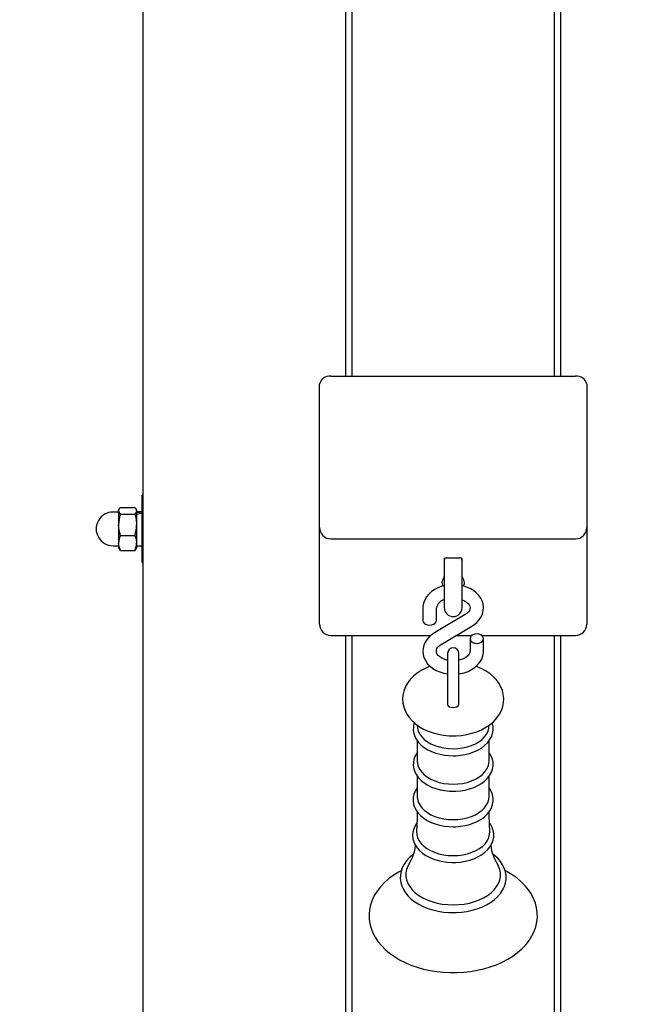
# Paper-space layout '2DC' of a CAD drawing. Units: millimetres. Extents: x 2.28 to 9.28, y 1.81 to 6.92.
# Drawn here: x 5.73 to 5.96, y 4.24 to 4.61 of the extents above; entities that cross this region are included whole.
import ezdxf

# ---------------------------------------------------------------- set-up
doc = ezdxf.new("R2010")
doc.units = ezdxf.units.MM
doc.header["$LTSCALE"] = 50
doc.header["$PDSIZE"] = -1
doc.linetypes.add('SLD-Сплошная', pattern=[0])
doc.layers.add('ПРИМЕЧАНИЯ', color=7, linetype='SLD-Сплошная')
doc.styles.add('SLDTEXTSTYLE1', font='isocpeui.ttf')
doc.dimstyles.new('SLDDIMSTYLE6', dxfattribs={"dimtxt": 0.1136881510416667, "dimasz": 0.1136881510416667, "dimexe": 0, "dimexo": 0.0625, "dimgap": 0.02842203776041666, "dimtad": 2, "dimlfac": 1.2, "dimrnd": 1e-09, "dimzin": 12, "dimdsep": 46, "dimtxsty": 'SLDTEXTSTYLE1', "dimsah": 1, "dimcen": 0.09, "dimadec": 0, "dimazin": 3, "dimtfac": 1, "dimtdec": 3, "dimtofl": 0, "dimtmove": 0, "dimatfit": 3, "dimfxl": 1, "dimfrac": 2, "dimtolj": 1, "dimtzin": 12, "dimarcsym": 0})

# ---------------------------------------------------------------- blocks, each defined once
blk = doc.blocks.new('_D_12')
at = {"layer": 'Defpoints', "color": 0, "transparency": 16777216}
for p in [(2.283537464606838, 5.039856573886199), (8.241064877390974, 4.937773240552867), (8.241064877390974, 1.833026308527461)]:
    blk.add_point(p, dxfattribs=at)
at = {"layer": 'ПРИМЕЧАНИЯ', "color": 0, "lineweight": -2, "transparency": 16777216}
for p, q in [((2.283537464606838, 4.977356573886199), (2.283537464606838, 1.833026308527462)), ((8.241064877390974, 4.875273240552867), (8.241064877390974, 1.833026308527462)), ((2.397225615648504, 1.833026308527461), (8.127376726349308, 1.833026308527461))]:
    blk.add_line(p, q, dxfattribs=at)
at = {"layer": 'ПРИМЕЧАНИЯ', "color": 0, "transparency": 16777216}
for points in [[(2.397225615648504, 1.851974333701073), (2.397225615648504, 1.81407828335385), (2.283537464606838, 1.833026308527461)], [(8.127376726349308, 1.851974333701073), (8.127376726349308, 1.81407828335385), (8.241064877390974, 1.833026308527461)]]:
    blk.add_solid(points, dxfattribs=at)
at = {"layer": 'ПРИМЕЧАНИЯ', "color": 0, "transparency": 16777216, "insert": (5.262301170998906, 1.976600662911142), "char_height": 0.1136881510416667, "attachment_point": 2, "style": 'SLDTEXTSTYLE1'}
blk.add_mtext('\\A1;7.15м', dxfattribs=at)
blk = doc.blocks.new('_D_14')
at = {"layer": 'Defpoints', "color": 0, "transparency": 16777216}
for p in [(3.950204131273505, 5.044023240552866), (6.991064877390972, 5.030689907219535), (3.950204131273505, 2.10791115118628)]:
    blk.add_point(p, dxfattribs=at)
at = {"layer": 'ПРИМЕЧАНИЯ', "color": 0, "lineweight": -2, "transparency": 16777216}
for p, q in [((3.950204131273505, 4.981523240552866), (3.950204131273505, 2.10791115118628)), ((6.991064877390972, 4.968189907219535), (6.991064877390972, 2.10791115118628)), ((6.877376726349305, 2.10791115118628), (4.063892282315171, 2.10791115118628))]:
    blk.add_line(p, q, dxfattribs=at)
at = {"layer": 'ПРИМЕЧАНИЯ', "color": 0, "transparency": 16777216}
for points in [[(4.063892282315171, 2.126859176359891), (4.063892282315171, 2.088963126012669), (3.950204131273505, 2.10791115118628)], [(6.877376726349305, 2.126859176359891), (6.877376726349305, 2.088963126012669), (6.991064877390972, 2.10791115118628)]]:
    blk.add_solid(points, dxfattribs=at)
at = {"layer": 'ПРИМЕЧАНИЯ', "color": 0, "transparency": 16777216, "insert": (5.470634504332238, 2.250021339988364), "char_height": 0.1136881510416667, "attachment_point": 2, "style": 'SLDTEXTSTYLE1'}
blk.add_mtext('\\A1;3.65м', dxfattribs=at)

psp = doc.layouts.new('2DC')

# ---------------------------------------------------------------- linework, layer by layer
at = {"color": 7, "linetype": 'SLD-Сплошная', "lineweight": 25}
for p, q in [((5.777314874410744, 3.735972570723817), (5.777314874410744, 4.838189907219534)), ((5.852314877390977, 4.769359506514196), (5.852314877390977, 4.473720667110408)), ((5.854814882457371, 4.473720667110408), (5.854814882457371, 4.769359506514196)), ((5.929814879228787, 4.769359506514196), (5.929814879228787, 4.473720667110408)), ((5.932314878086364, 4.473720667110408), (5.932314878086364, 4.769359506514196)), ((5.846898205955939, 4.473720667110408), (5.937731543312585, 4.473720667110408)), ((5.842731543262915, 4.453096714960063), (5.842731543262915, 4.470774359848623)), ((5.941898212214427, 4.470774359848623), (5.941898212214427, 4.453096714960063)), ((5.842731543262915, 4.417532014197632), (5.842731543262915, 4.453096714960063)), ((5.941898212214427, 4.453096714960063), (5.941898212214427, 4.417532014197632)), ((5.777314874410744, 4.429566887365306), (5.776898213108496, 4.429566887365306)), ((5.776898213108496, 4.404566911207165), (5.776898213108496, 4.429566887365306)), ((5.767939883351442, 4.423316893325771), (5.766064870238419, 4.423316893325771)), ((5.768353713433064, 4.424506155000652), (5.768148201584931, 4.424150215930268)), ((5.768148201584931, 4.424150215930268), (5.768148201584931, 4.423811264183645)), ((5.768148201584931, 4.423811264183645), (5.768148201584931, 4.418564267304068)), ((5.768780880053954, 4.425061173584585), (5.774182228128231, 4.425061173584585)), ((5.768780880053954, 4.422561404453243), (5.774182228128231, 4.422561404453243)), ((5.774814881761984, 4.424150215930268), (5.774609369913852, 4.424506155000652)), ((5.774814881761984, 4.424150215930268), (5.774814881761984, 4.423811264183645)), ((5.774814881761984, 4.423811264183645), (5.774814881761984, 4.418564267304068)), ((5.776898213108496, 4.423400190816844), (5.774814881761984, 4.423400190816844)), ((5.768148201584931, 4.418564267304068), (5.768148201584931, 4.411819902406658)), ((5.774814881761984, 4.418564267304068), (5.774814881761984, 4.411819902406658)), ((5.768780880053954, 4.414567080484356), (5.774182228128231, 4.414567080484356)), ((5.842731543262915, 4.385332293655997), (5.842731543262915, 4.417532014197632)), ((5.941898212214427, 4.417532014197632), (5.941898212214427, 4.385332293655997)), ((5.768148201584931, 4.411819902406658), (5.768148201584931, 4.409983582642202)), ((5.774814881761984, 4.411819902406658), (5.774814881761984, 4.409983582642202)), ((5.846898205955939, 4.413365351504609), (5.937731543312585, 4.413365351504609)), ((5.766064870238419, 4.410816855576162), (5.767939883351442, 4.410816855576162)), ((5.768148201584931, 4.409983582642202), (5.768353713433064, 4.409627544230744)), ((5.768780880053954, 4.409072624987885), (5.768424493948735, 4.40963539217564)), ((5.768780880053954, 4.409072624987885), (5.774182228128231, 4.409072624987885)), ((5.77453861423345, 4.40963539217564), (5.774182228128231, 4.409072624987885)), ((5.774609369913852, 4.409627544230744), (5.774814881761984, 4.409983582642202)), ((5.774814881761984, 4.410733508414552), (5.776898213108496, 4.410733508414552)), ((5.776898213108496, 4.404566911207165), (5.777314874410744, 4.404566911207165)), ((5.888981543858962, 4.405956295476879), (5.888981543858962, 4.403602905418997)), ((5.888981543858962, 4.403602905418997), (5.888981543858962, 4.387855556951488)), ((5.889814878881093, 4.406301406370129), (5.894814876596248, 4.406301406370129)), ((5.89564821161838, 4.403602905418997), (5.89564821161838, 4.405956295476879)), ((5.89564821161838, 4.387855556951488), (5.89564821161838, 4.403602905418997)), ((5.842731543262915, 4.381671177691743), (5.842731543262915, 4.385332293655997)), ((5.881064879775163, 4.387751447505281), (5.881064879775163, 4.383111821955963)), ((5.886064877490319, 4.383111821955963), (5.886064877490319, 4.387751447505281)), ((5.941898212214427, 4.385332293655997), (5.941898212214427, 4.381671177691743)), ((5.896728570640203, 4.385274973855938), (5.885339724898454, 4.378481435126588)), ((5.887901184837139, 4.374187317834819), (5.899290030578888, 4.380980955905243)), ((5.846898205955939, 4.377504514998718), (5.883999502043045, 4.377504514998718)), ((5.852314877390977, 4.377504514998718), (5.852314877390977, 4.081865675594932)), ((5.854814882457371, 4.081865675594932), (5.854814882457371, 4.377504514998718)), ((5.893462025006728, 4.377504514998718), (5.899149748563882, 4.377504514998718)), ((5.898564877987024, 4.376350569075868), (5.898564877987024, 4.37171094352655)), ((5.90298000512532, 4.377504514998718), (5.937731543312585, 4.377504514998718)), ((5.903564875702179, 4.37171094352655), (5.903564875702179, 4.376350569075868)), ((5.929814879228787, 4.377504514998718), (5.929814879228787, 4.081865675594932)), ((5.932314878086364, 4.081865675594932), (5.932314878086364, 4.377504514998718)), ((5.890231540183342, 4.370883929080292), (5.890231540183342, 4.357235260155325)), ((5.894398215294, 4.357235260155325), (5.894398215294, 4.370883929080292)), ((5.890231540183342, 4.357235260155325), (5.890231540183342, 4.352081544544821)), ((5.894398215294, 4.352081544544821), (5.894398215294, 4.357235260155325)), ((5.878912270446734, 4.344288733945812), (5.879052453120665, 4.343246546731914)), ((5.90557729614786, 4.343246546731914), (5.905716286728895, 4.34427989259017)), ((5.879003738741195, 4.338458406276033), (5.879003738741195, 4.330816693451529)), ((5.905626010527329, 4.330816693451529), (5.905626010527329, 4.338453737245525)), ((5.879003738741195, 4.325302866445506), (5.879003738741195, 4.317661153621003)), ((5.905626010527329, 4.317661153621003), (5.905626010527329, 4.325298098073924))]:
    psp.add_line(p, q, dxfattribs=at)
at = {"color": 7, "linetype": 'SLD-Сплошная', "lineweight": 25, "flags": 128}
for points in [[(5.768148201584931, 4.423811264183645), (5.768529770652568, 4.424768018073364), (5.768780880053954, 4.425061173584585)], [(5.768780880053954, 4.422561404453243), (5.76819312858593, 4.42348954811347), (5.768148201584931, 4.423811264183645)], [(5.774182228128231, 4.425061173584585), (5.774433312694347, 4.424768018073364), (5.774814881761984, 4.423811264183645)], [(5.774814881761984, 4.423811264183645), (5.774769954760985, 4.42348954811347), (5.774182228128231, 4.422561404453243)], [(5.774182228128231, 4.422561404453243), (5.774641233563538, 4.420603143519684), (5.774814881761984, 4.418564267304068)], [(5.768780880053954, 4.414567080484356), (5.768321849783377, 4.416525391088451), (5.768148201584931, 4.418564267304068)], [(5.774182228128231, 4.414567080484356), (5.774641233563538, 4.413221207605327), (5.774814881761984, 4.411819902406658)], [(5.768780880053954, 4.409072624987885), (5.768321849783377, 4.410418597207989), (5.768148201584931, 4.411819902406658)], [(5.889225525538242, 4.406190740412995), (5.889116573214646, 4.405878014710074), (5.888981543858962, 4.404938943531637)], [(5.89564821161838, 4.404938943531637), (5.895513182262695, 4.405878014710074), (5.895411829531309, 4.406171865608816)], [(5.888981543858962, 4.399474489039704), (5.888959005852656, 4.399316834754273), (5.8889000593425, 4.399140802370036), (5.888782911380248, 4.398887879994041), (5.888582503179824, 4.398513463483775), (5.888291458666441, 4.397892085061992), (5.88814820883683, 4.397117423362061)], [(5.88814820883683, 4.397117423362061), (5.888380132993178, 4.396171497649476), (5.888546194017049, 4.395932383682852), (5.888643821458137, 4.395863341635987)], [(5.896481546640512, 4.397117423362061), (5.896249622484164, 4.398109940038646), (5.896083561460292, 4.398445613529806), (5.895839020987467, 4.398903277860606), (5.895738835513707, 4.399118351287171), (5.895666453123209, 4.399334517465556), (5.89564821161838, 4.399474489039704)], [(5.888981543858962, 4.395942019767091), (5.888234399636702, 4.395767974204347), (5.886815523485459, 4.395265606389965), (5.885492834329721, 4.394611544754629), (5.884294433275975, 4.39381244515034), (5.883250346164024, 4.392880725211427), (5.882389294982072, 4.391835756447439), (5.881734798729536, 4.390705553041423), (5.881300442298369, 4.389522599524781), (5.881088796138879, 4.388318784382467), (5.881064879775163, 4.387751447505281)], [(5.899290030578888, 4.380980955905243), (5.899966804067409, 4.381419248726493), (5.901059655229366, 4.382306563205049), (5.901982943594572, 4.383317457980438), (5.902706457058704, 4.384423422164247), (5.903212959945318, 4.385592964635814), (5.903496516625202, 4.386793203499441), (5.903560455024357, 4.387995429184561), (5.903413020451979, 4.389176495220785), (5.903064407785849, 4.390315838005667), (5.902524116516229, 4.391398755060162), (5.901799522717909, 4.392412928091014), (5.900898076971488, 4.393344648029929), (5.899830942730225, 4.394177424258515), (5.898615802705404, 4.394893772747641), (5.897276796778159, 4.395477699584291), (5.895842038472609, 4.39591688647521), (5.89564821161838, 4.395953940696046)], [(5.89564821161838, 4.390746878928468), (5.895668166756746, 4.390740620440766), (5.896543783823764, 4.390333818740174), (5.89727028993777, 4.389862047976776), (5.897831231733279, 4.389356103883708), (5.898223144690311, 4.388848172969148), (5.898459551612651, 4.388358322130168), (5.898560357968128, 4.387876716600384), (5.898514921844121, 4.387334016309703), (5.898328508317586, 4.386840092486664), (5.898002148052172, 4.38634408250106), (5.897465333720164, 4.385798103954916), (5.896823739389694, 4.385332989043519), (5.896728570640203, 4.385274973855938)], [(5.881064879775163, 4.383111821955963), (5.881187230726199, 4.382557101395254), (5.881542337815082, 4.38205662106129), (5.882095419248061, 4.381659455444937), (5.882792334139462, 4.381404446906373), (5.883564872423923, 4.381316629396404), (5.884337423126018, 4.381404446906373), (5.88503433801742, 4.381659455444937), (5.885587419450398, 4.38205662106129), (5.885942514121648, 4.382557101395254), (5.886064877490319, 4.383111821955963), (5.886064877490319, 4.383111821955963)], [(5.885339724898454, 4.378481435126588), (5.884662951409933, 4.378043142305339), (5.883570100247976, 4.377155827826782), (5.88264681188277, 4.376144933051393), (5.881923298418638, 4.375038968867585), (5.881416795532024, 4.373869426396017), (5.88113323885214, 4.37266918753239), (5.881069300452983, 4.371466961847271), (5.881216735025363, 4.370285895811047), (5.881565347691493, 4.369146553026164), (5.882105638961113, 4.36806363597167), (5.882830232759432, 4.367049462940817), (5.883731678505854, 4.366117743001903), (5.884798812747118, 4.365284966773316), (5.886013952771938, 4.36456861828419), (5.887352958699183, 4.36398469144754), (5.888787717004733, 4.363545504556622), (5.890231540183342, 4.363269833074535)], [(5.898564877987024, 4.376350569075868), (5.898687241355693, 4.375795749174084), (5.899042336026943, 4.375295268840119), (5.899595417459921, 4.374898103223765), (5.900292332351324, 4.374643094685202), (5.901064883053418, 4.374555277175233), (5.901837421337879, 4.374643094685202), (5.902534336229281, 4.374898103223765), (5.90308741766226, 4.375295268840119), (5.903442524751143, 4.375795749174084), (5.903564875702179, 4.376350569075868), (5.903442524751143, 4.376905289636577), (5.90308741766226, 4.377405769970541), (5.902534336229281, 4.377802935586895), (5.901837421337879, 4.378057944125459), (5.901064883053418, 4.378145761635428), (5.900292332351324, 4.378057944125459), (5.899595417459921, 4.377802935586895), (5.899042336026943, 4.377405769970541), (5.898687241355693, 4.376905289636577), (5.898564877987024, 4.376350569075868)], [(5.890231540183342, 4.368355202025696), (5.889959060033278, 4.368406462020204), (5.888961588720596, 4.368721770591065), (5.888085971653577, 4.369128572291657), (5.887359465539571, 4.369600343055055), (5.886798523744063, 4.370106287148124), (5.88640661078703, 4.370614218062683), (5.88617020386469, 4.371103969560589), (5.886069397509214, 4.371585674431448), (5.88611483363322, 4.372128374722129), (5.886301247159756, 4.372622298545167), (5.886627595007536, 4.373118308530772), (5.887164421757178, 4.373664287076915), (5.887806016087647, 4.374129401988312), (5.887901184837139, 4.374187317834819)], [(5.894398215294, 4.363284932917878), (5.894906829178449, 4.363347617135966), (5.89639535584064, 4.363694416827485), (5.897814231991884, 4.364196784641867), (5.899136921147622, 4.364850846277203), (5.900335322201368, 4.365649945881491), (5.901379409313318, 4.366581665820405), (5.90224046049527, 4.367626634584392), (5.902894956747806, 4.368756837990408), (5.903329300761338, 4.369939791507051), (5.903540959338463, 4.371143606649365), (5.903564875702179, 4.37171094352655)], [(5.898564877987024, 4.37171094352655), (5.8985529322228, 4.371507194982494), (5.898421802004294, 4.371003039028769), (5.898154512425379, 4.370508817182507), (5.897741390148914, 4.370012707855826), (5.897120347003257, 4.369489677097921), (5.896343611558394, 4.369022476023957), (5.895429735760009, 4.368633754398947), (5.894407391925768, 4.368344671871786), (5.894398215294, 4.368343281096741)], [(5.883800372858958, 4.366064098821605), (5.882119732976075, 4.365382420367523), (5.880454875906424, 4.364519245770102), (5.878917361676809, 4.36351391409489), (5.877534012377378, 4.362375068015382), (5.876331066469468, 4.361117111987397), (5.875331732511636, 4.359761404341981), (5.874552016834533, 4.358334171122833), (5.873998910566287, 4.356862234420106), (5.873671693484104, 4.355370528843528), (5.873564876993613, 4.353879816677694), (5.873670873920238, 4.352407780633891), (5.873981327196078, 4.350970414625134), (5.874488053600109, 4.349580434308971), (5.875185117503123, 4.348246681041047), (5.876068594932672, 4.346977002766256), (5.877135195215659, 4.345781035568838), (5.878379591186957, 4.344670303013449), (5.879791687309858, 4.343658911532685), (5.881355166812853, 4.342761364923443), (5.883048522353288, 4.341990478184347), (5.884847204268094, 4.341356086081788), (5.886726476629691, 4.340864248421317), (5.888664360225317, 4.34051814411732), (5.890639931341128, 4.34031926328592), (5.892314871529853, 4.340266811198518)], [(5.892314871529853, 4.340266811198518), (5.893407759944713, 4.340289162940309), (5.895391948898749, 4.340444830404247), (5.897346993665016, 4.340748913433676), (5.899253150204934, 4.341200915323222), (5.901091345032172, 4.341800339367514), (5.902841933449225, 4.342546390837952), (5.904484016577519, 4.343437480277344), (5.905993665635702, 4.344469534701631), (5.907344033698356, 4.345632818685497), (5.9085091182392, 4.346911636339152), (5.909466822077946, 4.348283337897583), (5.91020283389103, 4.349721399293864), (5.910711869975047, 4.351198899096772), (5.910995799183961, 4.352691995448396), (5.911060699949777, 4.354180323428437), (5.910914333293952, 4.355646995054211), (5.910565211504813, 4.357075917071626), (5.910021151483175, 4.358455665257101), (5.909287654241042, 4.359777596937145), (5.908368351936456, 4.361033764825787), (5.907266721507029, 4.362214234815562), (5.905988797923045, 4.363306787954295), (5.904545856396473, 4.364297218468313), (5.902955380956447, 4.365171121901795), (5.901239561915514, 4.365916179961488), (5.900798748314497, 4.366063502775157)], [(5.890231341501193, 4.352100320007925), (5.890262994051096, 4.35186955069157), (5.890510477503256, 4.351435827559754), (5.890975604832288, 4.351082272675161), (5.891602260748661, 4.350851503358806), (5.892314871529853, 4.350771335111584), (5.893027494728681, 4.350851503358806), (5.893654150645053, 4.351082272675161), (5.894119277974085, 4.351435827559754), (5.894366761426246, 4.35186955069157), (5.894398413976149, 4.352100320007925)], [(5.877891255299366, 4.345106112307832), (5.877768059949195, 4.344783154474223), (5.877531888961908, 4.343571094022717), (5.877511461953437, 4.342360722369477), (5.877700793624039, 4.341168232109672), (5.878092818339781, 4.340009517815237), (5.878681923329946, 4.338894811616862), (5.879463526487466, 4.337834941691682), (5.880430909872171, 4.336843219743694), (5.881572574754672, 4.335934844957317), (5.882871633152282, 4.335125016516969), (5.884307260692236, 4.33442664876235), (5.885856236398336, 4.333849775141999), (5.887494904677189, 4.333401647554362), (5.889199845870452, 4.333087332394248), (5.890947354714191, 4.332910107917115), (5.892314871529853, 4.332868285324698)], [(5.892314871529853, 4.332868285324698), (5.89325569359473, 4.332888054198548), (5.895009523014343, 4.333031701392457), (5.896727552394188, 4.333313233997946), (5.898385828117645, 4.333729771123852), (5.899961837013678, 4.334277438468263), (5.901433674375332, 4.334951268977448), (5.902780019124465, 4.335744904822633), (5.903979612271107, 4.336650597399995), (5.905010778834538, 4.337656823144878), (5.905853420873599, 4.338748283531791), (5.906490693867323, 4.339904514299358), (5.906912049035347, 4.341101375566448), (5.907114853839195, 4.342314429428701), (5.907102734228091, 4.343523112283671), (5.906881867975112, 4.344711330877269), (5.906736072530465, 4.345109092540071)], [(5.879052453120665, 4.343246546731914), (5.879070595284419, 4.343122370388632), (5.879366358498848, 4.342003988570496), (5.879893189052857, 4.340920674151703), (5.880641674379623, 4.339891897982881), (5.88159847793988, 4.338935938821757), (5.882746513068791, 4.338069783992097), (5.88406530308735, 4.337308930701539), (5.885531304160869, 4.336667088018382), (5.88711835233382, 4.336155481484061), (5.888798135399934, 4.335783449159587), (5.890540677189943, 4.335557547555888), (5.892314871529853, 4.335481849657024)], [(5.892314871529853, 4.335481849657024), (5.894089078287399, 4.335557547555888), (5.895831620077407, 4.335783449159587), (5.897511403143522, 4.336155481484061), (5.899098451316473, 4.336667088018382), (5.900564452389992, 4.337308930701539), (5.90188324240855, 4.338069783992097), (5.903031277537461, 4.338935938821757), (5.903988081097719, 4.339891897982881), (5.904736572633302, 4.340920674151703), (5.905263403187311, 4.342003988570496), (5.905559160192923, 4.343122370388632), (5.90557729614786, 4.343246546731914)], [(5.879003738741195, 4.334105379727011), (5.87889246431998, 4.33396769299758), (5.878222855806467, 4.332819906221355), (5.877768059949195, 4.331627614643698), (5.877531888961908, 4.330415554192191), (5.877511461953437, 4.329205083197877), (5.877700793624039, 4.328012692279145), (5.878092818339781, 4.326853977984711), (5.878681923329946, 4.325739271786337), (5.879463526487466, 4.324679401861157), (5.880430909872171, 4.323687580572093), (5.881572574754672, 4.322779305126791), (5.882871633152282, 4.321969476686442), (5.884307260692236, 4.32127100959075), (5.885856236398336, 4.320694135970399), (5.887494904677189, 4.320246107723837), (5.889199845870452, 4.319931792563722), (5.890947354714191, 4.31975456808659), (5.892314871529853, 4.319712745494172)], [(5.879003738741195, 4.330816693451529), (5.879070595284419, 4.329966830558106), (5.879366358498848, 4.32884844873997), (5.879893189052857, 4.327765134321178), (5.880641674379623, 4.326736358152354), (5.88159847793988, 4.325780299650157), (5.882746513068791, 4.324914144820497), (5.88406530308735, 4.324153390871014), (5.885531304160869, 4.323511448846782), (5.88711835233382, 4.322999941653535), (5.888798135399934, 4.322627909329062), (5.890540677189943, 4.322402007725363), (5.892314871529853, 4.322326210485423)], [(5.892314871529853, 4.319712745494172), (5.89325569359473, 4.319732514368022), (5.895009523014343, 4.319876161561932), (5.896727552394188, 4.320157594826346), (5.898385828117645, 4.320574131952251), (5.899961837013678, 4.321121799296662), (5.901433674375332, 4.321795629805848), (5.902780019124465, 4.322589364992107), (5.903979612271107, 4.323494958228395), (5.905010778834538, 4.324501183973277), (5.905853420873599, 4.32559264436019), (5.906490693867323, 4.326748974468832), (5.906912049035347, 4.327945835735922), (5.907114853839195, 4.329158889598176), (5.907102734228091, 4.330367572453146), (5.906881867975112, 4.331555791046743), (5.906459333131826, 4.332708346194551), (5.90584041340164, 4.333815502471253), (5.905626010527329, 4.334093260115907)], [(5.892314871529853, 4.322326210485423), (5.894089078287399, 4.322402007725363), (5.895831620077407, 4.322627909329062), (5.897511403143522, 4.322999941653535), (5.899098451316473, 4.323511448846782), (5.900564452389992, 4.324153390871014), (5.90188324240855, 4.324914144820497), (5.903031277537461, 4.325780299650157), (5.903988081097719, 4.326736358152354), (5.904736572633302, 4.327765134321178), (5.905263403187311, 4.32884844873997), (5.905559160192923, 4.329966830558106), (5.905626010527329, 4.330816693451529)], [(5.879003738741195, 4.321042028413738), (5.878895320375876, 4.320910699513083), (5.878209208826339, 4.319765197581575), (5.877737239380793, 4.318573502050365), (5.877483820299423, 4.317360150164888), (5.877446505308267, 4.31614679827941), (5.877619445701556, 4.314950334376618), (5.877995662768797, 4.313786355005229), (5.878569407145299, 4.312665489660229), (5.87933609672399, 4.3115983678366), (5.880289348840829, 4.310598102556193), (5.881418124218897, 4.309679893003429), (5.882706006745613, 4.308858938362722), (5.884132507324334, 4.308148252314851), (5.885674616078651, 4.307558166331575), (5.887308702250437, 4.307096329675639), (5.889011395851887, 4.306767808741853), (5.890759078542507, 4.306576080467825), (5.892314871529853, 4.306522138264303)], [(5.892314871529853, 4.306522138264303), (5.893257506569342, 4.306541907138154), (5.89501485017947, 4.306685554332063), (5.896736455838001, 4.306966987596477), (5.898398419598854, 4.307383425381308), (5.89997825312626, 4.307931092725719), (5.901454088966167, 4.30860482389383), (5.902804655710972, 4.309398459739015), (5.90400874404124, 4.310304052975302), (5.905044747273243, 4.311310477402334), (5.905892598509904, 4.312402235812471), (5.906535403559721, 4.313559360649711), (5.906962508092439, 4.31475751335077), (5.907171093305068, 4.315972454693441), (5.907164636135217, 4.317183521734203), (5.906949233641343, 4.31837472056004), (5.906531945248561, 4.319530653304383), (5.905918085704362, 4.320641385859773), (5.905626010527329, 4.321023550973858)], [(5.879003738741195, 4.317661153621003), (5.879070595284419, 4.31681129072758), (5.879366358498848, 4.31569280956837), (5.879893189052857, 4.314609594490652), (5.880641674379623, 4.313580718980754), (5.88159847793988, 4.312624759819632), (5.882746513068791, 4.311758604989971), (5.88406530308735, 4.310997851040488), (5.885531304160869, 4.310355909016256), (5.88711835233382, 4.309844401823009), (5.888798135399934, 4.309472369498536), (5.890540677189943, 4.309246368553763), (5.892314871529853, 4.309170670654898)], [(5.892314871529853, 4.309170670654898), (5.894089078287399, 4.309246368553763), (5.895831620077407, 4.309472369498536), (5.897511403143522, 4.309844401823009), (5.899098451316473, 4.310355909016256), (5.900564452389992, 4.310997851040488), (5.90188324240855, 4.311758604989971), (5.903031277537461, 4.312624759819632), (5.903988081097719, 4.313580718980754), (5.904736572633302, 4.314609594490652), (5.905263403187311, 4.31569280956837), (5.905559160192923, 4.31681129072758), (5.905626010527329, 4.317661153621003)], [(5.878951212147987, 4.312134114252056), (5.878917771458742, 4.309604195104564), (5.878697830319521, 4.30481277639322)], [(5.905922177314874, 4.304811584300325), (5.905686080833392, 4.310558664149568), (5.905673036108531, 4.312119511114085)], [(5.878841763119018, 4.307948378072704), (5.878174563626564, 4.306918906516358), (5.877649223188675, 4.30572959517094), (5.877341936409589, 4.304513064371075), (5.877251685043292, 4.303291665858552), (5.877373204012827, 4.302083181685731), (5.877699837466197, 4.300903208401327), (5.87822538900387, 4.299763567593222), (5.878945264101144, 4.298674590733176), (5.879853874822573, 4.297648596114442), (5.880941622336821, 4.296700484898214), (5.882193555812157, 4.295845257586763), (5.883590254068491, 4.295096921271607), (5.885109588881449, 4.294466304129883), (5.886727904657638, 4.293961850152934), (5.888422079761939, 4.293589221782014), (5.890168706953641, 4.293352392660106), (5.891851010799524, 4.293255535112346), (5.892314871529853, 4.293250866081839)], [(5.892314871529853, 4.293250866081839), (5.893263156592962, 4.29327063495569), (5.895031464974202, 4.293414182808523), (5.896764234085993, 4.293695417390789), (5.8984376841586, 4.294111755834544), (5.900029426197326, 4.294659125155732), (5.901517741759734, 4.295332756982768), (5.902881446361658, 4.296126194145804), (5.904099541783449, 4.297031886723166), (5.905150582770622, 4.298038609173422), (5.906014614184813, 4.299131559676454), (5.906674654911077, 4.300290969358409), (5.907119653254863, 4.301493095702455), (5.907346256454901, 4.302713898168529), (5.907357475787517, 4.303932316448813), (5.907159184793747, 4.305132455971365), (5.906758337348815, 4.306298620846396), (5.906160335123654, 4.307420777625367), (5.905794710298495, 4.307914403425182)], [(5.878717350840684, 4.304807809339488), (5.87871696589402, 4.304800557441041), (5.87877770054352, 4.303641942487682), (5.879079995433605, 4.30249872540089), (5.879618473728613, 4.301391569124187), (5.880383524179575, 4.3003399445082), (5.881361487388727, 4.299362825698181), (5.882534916579838, 4.298477498041118), (5.8838828632038, 4.297699856108948), (5.885381286720551, 4.297043807652121), (5.887003427128112, 4.296520975576366), (5.888720363756136, 4.296140697942699), (5.890501437465465, 4.295909729944195), (5.892314871529853, 4.295832343247061)], [(5.892314871529853, 4.295832343247061), (5.894128318011877, 4.295909729944195), (5.895909391721205, 4.296140697942699), (5.897626328349229, 4.296520975576366), (5.899248468756792, 4.297043807652121), (5.900746892273542, 4.297699856108948), (5.902094838897503, 4.298477498041118), (5.903268268088616, 4.299362825698181), (5.904246231297767, 4.3003399445082), (5.905011275539911, 4.301391569124187), (5.905549760043736, 4.30249872540089), (5.90585206114264, 4.303641942487682), (5.905912789583321, 4.304800557441041), (5.905912392219023, 4.304808008021638)], [(5.877563131729877, 4.296346930013621), (5.877278432627635, 4.296145267632132), (5.876031031588829, 4.295047449416443), (5.874962320308006, 4.293861813690786), (5.874087262034531, 4.29260296359313), (5.873417852203167, 4.291288283811535), (5.87296151655924, 4.289937046514476), (5.87272063928854, 4.288568523870433), (5.872693506757535, 4.287199405179942), (5.872876406093554, 4.285843697534526), (5.873264606177923, 4.284514911320334), (5.873853760838625, 4.283223576691276), (5.874639846762137, 4.281979826436961), (5.875617462277528, 4.2807953828042), (5.876778138558185, 4.279683656838064), (5.878109693904833, 4.278657860901481), (5.87959663110983, 4.27773051196985), (5.881221242626624, 4.276912040856009), (5.882964231451468, 4.276211388256674), (5.88480579145761, 4.275635110682771), (5.886725955089049, 4.275188473211253), (5.888704332590219, 4.274875350144034), (5.89072021134706, 4.274698324349051), (5.892314871529853, 4.274655806369111)], [(5.892314871529853, 4.274655806369111), (5.893394075711684, 4.274675277219737), (5.895415666580315, 4.274817334956452), (5.897405753910657, 4.275096185352926), (5.899343178053813, 4.275509344882295), (5.901207859695074, 4.276053535289094), (5.902980340401447, 4.276724385566041), (5.904641782621659, 4.277516729977255), (5.90617396347733, 4.278424012011811), (5.907559051245567, 4.279438880430186), (5.90877937563272, 4.280551401124919), (5.90981851431739, 4.281749553825979), (5.91066185795279, 4.283018536713247), (5.911298069238778, 4.284340269711142), (5.911720486114539, 4.28569538131011), (5.911927500496423, 4.28706509604705), (5.911921273052808, 4.288432923303569), (5.911705665667967, 4.289785452034597), (5.911285521219289, 4.29110887383076), (5.910665036867178, 4.292393453266745), (5.909848335266229, 4.29362866018864), (5.908841209242857, 4.294802474326417), (5.907652686417218, 4.29590168331715), (5.907068989306804, 4.296336499200786)], [(5.875930560509479, 4.292727735982861), (5.875505045433955, 4.291931417928661), (5.875034466763453, 4.290664918568258), (5.874797575553374, 4.289372193164155), (5.874797575553374, 4.28807062640441), (5.875034466763453, 4.286777901000306), (5.875505045433955, 4.285511500980978), (5.876202941318469, 4.284288413670187), (5.87711872943254, 4.28312532836847), (5.878240029394742, 4.282037841624543), (5.879551654438293, 4.2810408545996), (5.881035884599006, 4.280147678997641), (5.882672652979807, 4.27937043442977), (5.884439806521055, 4.278719651049897), (5.8863134536943, 4.278204170213665), (5.888268262525515, 4.277830846455222), (5.890277795871214, 4.277604845510448), (5.892314871529853, 4.277529147611584)], [(5.892314871529853, 4.277529147611584), (5.894351959606127, 4.277604845510448), (5.896361492951827, 4.277830846455222), (5.898316301783042, 4.278204170213665), (5.900189948956287, 4.278719651049897), (5.901957102497534, 4.27937043442977), (5.903593870878336, 4.280147678997641), (5.905078101039049, 4.2810408545996), (5.906389726082599, 4.282037841624543), (5.907511019835985, 4.28312532836847), (5.908426807950056, 4.284288413670187), (5.909124716252204, 4.285511500980978), (5.909595294922706, 4.286777901000306), (5.909832186132785, 4.28807062640441), (5.909832186132785, 4.289372193164155), (5.909595294922706, 4.290664918568258), (5.909124716252204, 4.291931417928661), (5.908702007562037, 4.292723066952354)], [(5.873057492454962, 4.290221261328981), (5.871988247215863, 4.289658394800151), (5.870076006035125, 4.288463619695629), (5.868312913060303, 4.287157284564301), (5.8667139812113, 4.285747436033214), (5.865293577691035, 4.284243710186606), (5.864064927280064, 4.282658425317729), (5.863039156178749, 4.281005787200257), (5.862224323431767, 4.279301690406129), (5.861624874552207, 4.277562426871582), (5.86124190229189, 4.275803295122111), (5.861073928952332, 4.274038302249237), (5.861118148148176, 4.272279071158692), (5.861371269206321, 4.270536430027609), (5.861829604089375, 4.268821207033122), (5.862490085641658, 4.267141448802278), (5.863350093742327, 4.265505201962118), (5.864406648159143, 4.263921407209362), (5.865655452390627, 4.262400396015768), (5.867089887837684, 4.260953095899548), (5.868700628856933, 4.259590831743205), (5.870475804189956, 4.258324431723878), (5.872401568174477, 4.257163730607952), (5.874462858220057, 4.256116775022472), (5.876643655578411, 4.255190518842662), (5.878927792489645, 4.254390227145478), (5.881299361964182, 4.253720171597128), (5.883742345253743, 4.253183729794149), (5.886240611851331, 4.252783385263408), (5.888777931908882, 4.252521025485321), (5.891337976237254, 4.252397941893861), (5.892314871529853, 4.252387809104249), (5.893685082972165, 4.252407776660248), (5.896242432673888, 4.252552218582754), (5.898775133371468, 4.25283583735081), (5.901266533017274, 4.253257341530448), (5.903700749456998, 4.253814744300172), (5.906062105427301, 4.254505860156342), (5.90833524031452, 4.255327510184571), (5.910505004604773, 4.256276316788322), (5.91255644746633, 4.257348008301382), (5.914474723617351, 4.258537915693248), (5.91624452211471, 4.259839581794068), (5.917850798994419, 4.261245258000021), (5.91927913738302, 4.262745109544719), (5.920516250411785, 4.264327215499207), (5.921550900121646, 4.265977270748739), (5.92237490329158, 4.26767948006245), (5.922983621935166, 4.269417650845176), (5.923375870168325, 4.271176087207124), (5.923553001513199, 4.272941179421072), (5.923517809937513, 4.274700807875917), (5.923273561279094, 4.276444541758821), (5.922823949784156, 4.278161056187277), (5.922172073652463, 4.279842503216392), (5.921320565422492, 4.281480836219117), (5.920272349447128, 4.283067015157664), (5.919031666348493, 4.284591006583497), (5.91760501675816, 4.286041684296255), (5.916001602143165, 4.287407822754508), (5.914233206838485, 4.288678494440044), (5.912313589582956, 4.289843963927551), (5.911565576126294, 4.290226725088084)]]:
    psp.add_lwpolyline(points, dxfattribs=at)
at = {"color": 7, "linetype": 'SLD-Сплошная', "lineweight": 25}
for centre, radius, start, end in [((5.846377356138615, 4.470037854771937), 0.003719461150839266, 81.9502050694344, 168.5791576413082), ((5.938252398041626, 4.470037854035179), 0.003719462568146166, 11.42084952671698, 98.04986825740848), ((5.766064877390982, 4.417066877048733), 0.006250000000000533, 90, 270.0000000000008), ((5.767939877390982, 4.423525210382066), 0.0002083333333331439, 270.0000000000008, 0), ((5.781695869330647, 4.418468542800087), 0.0135480059244521, 162.4161820513167, 179.5951687842611), ((5.76126579847436, 4.418660084749495), 0.01354942208796469, 342.4174472228311, 359.5948180704904), ((5.774796550759628, 4.411735221817006), 0.006648888444767517, 154.7914316026131, 179.2702582377883), ((5.846898210724289, 4.417531989427773), 0.00416666666666643, 180, 270.0000000000008), ((5.937731544057623, 4.417531989427773), 0.00416666666666643, 270.0000000000008, 0), ((5.768165618939504, 4.411904636611815), 0.006649802701430061, 334.7936832136872, 359.2698965753259), ((5.767939877390982, 4.4106085437154), 0.0002083333333331439, 0, 90), ((5.889657401405079, 4.405502987939108), 0.0008138004340413034, 78.8423799897867, 146.1496649186835), ((5.89496699940328, 4.405490058085891), 0.0008254861517655031, 34.3886406587083, 100.6193144325618), ((5.895100181033039, 4.396927016770264), 0.001394426624713606, 310.5020742712584, 7.848160391233905), ((5.889871452777253, 4.38694845451863), 0.003890348718522586, 103.2233638533458, 168.0881575346405), ((5.892314877390956, 4.387855606353809), 0.003333333333333854, 180, 0), ((5.846898210724289, 4.381671148936947), 0.00416666666666643, 179.9999999999878, 270.0000000000008), ((5.937731544057623, 4.381671148936947), 0.004166666666667318, 270.0000000000008, 1.22133299768206e-11), ((5.892314877390956, 4.370883975973779), 0.002083333333333215, 0, 180), ((5.861057557252125, 4.301934434462452), 0.01748783392060571, 328.3043895416094, 352.0992911733103), ((5.923662157595861, 4.301954274175672), 0.01757487256742167, 187.8641815648954, 211.5668074321033)]:
    psp.add_arc(centre, radius, start, end, dxfattribs=at)
for centre, ratio, start_param, end_param in [((5.774766270015864, 4.417066877048733), 0.3417578263041532, 1.404869735016358, 1.524905402659246), ((5.779030151432768, 4.417066877048733), 0.3417578263041972, 1.650527910528689, 1.772380522953316)]:
    psp.add_ellipse(centre, major_axis=(0.01738453284802333, 0.002193641618438491), ratio=ratio, start_param=start_param, end_param=end_param, dxfattribs=at)

# ---------------------------------------------------------------- dimensions: what is measured, and where the dimension line sits
at = {"layer": 'ПРИМЕЧАНИЯ', "color": 7}
dim = psp.add_linear_dim(base=(3.950204131273505, 2.10791115118628), p1=(6.991064877390972, 5.030689907219535), p2=(3.950204131273505, 5.044023240552866), dimstyle='SLDDIMSTYLE6', override={"dimtad": 3, "dimpost": '<>м'}, dxfattribs=at)
dim.commit()
dim.dimension.update_dxf_attribs({"geometry": '_D_14', "text_midpoint": (5.470634504332238, 2.10791115118628), "dimtype": 160})
at = {"layer": 'ПРИМЕЧАНИЯ', "color": 251, "true_color": 0x636466}
dim = psp.add_linear_dim(base=(8.241064877390974, 1.833026308527461), p1=(2.283537464606838, 5.039856573886199), p2=(8.241064877390974, 4.937773240552867), dimstyle='SLDDIMSTYLE6', override={"dimtad": 3, "dimpost": 'м'}, dxfattribs=at)
dim.commit()
dim.dimension.update_dxf_attribs({"geometry": '_D_12', "text_midpoint": (5.262301170998906, 1.833026308527461), "dimtype": 160})

doc.saveas('drawing.dxf')
